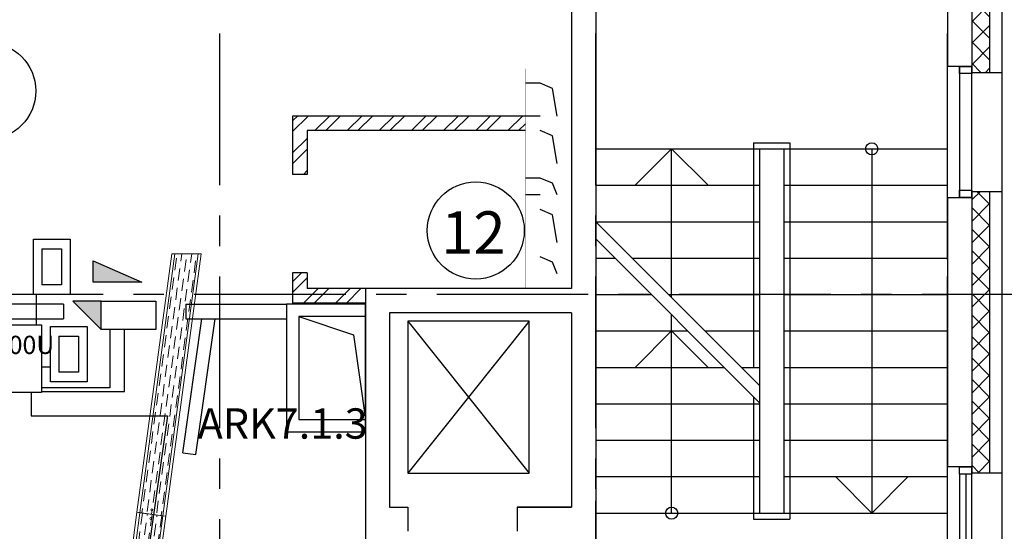
# Model space of a CAD drawing. Units: millimetres. Extents: x -21506 to 11259270, y -487065 to 104012.
# Drawn here: x 640115 to 648234, y -423762 to -419548 of the extents above; entities that cross this region are included whole.
import ezdxf

# ---------------------------------------------------------------- set-up
doc = ezdxf.new("R2010")
doc.units = ezdxf.units.MM
doc.linetypes.add('CENTER', pattern=[2, 1.25, -0.25, 0.25, -0.25])
for name, color, linetype in [('2-Рамка', 7, 'Continuous'), ('КНС', 5, 'Continuous'), ('СКУД', 7, 'Continuous')]:
    doc.layers.add(name, color=color, linetype=linetype)
for name, color, linetype, lineweight in [('АР_кровля', 115, 'Continuous', 25), ('АР_оси', 253, 'CENTER', 13), ('КОРПУС', 250, 'Continuous', 25), ('Лестница', 94, 'Continuous', 20), ('Номера_помещ', 151, 'Continuous', 20), ('ОВ_вент каналы', 3, 'Continuous', 30), ('ОВ_воздуховоды', 2, 'Continuous', 18), ('ОКНА', 162, 'Continuous', 15), ('ОСИ', 161, 'CENTER', 13), ('Перегородки', 35, 'Continuous', 18), ('перегородки_кирп', 32, 'Continuous', 30), ('Стены_нов', 7, 'Continuous', 50), ('Штр_утепл новый', 50, 'Continuous', 13), ('Штрих_кирп', 22, 'Continuous', 18)]:
    doc.layers.add(name, color=color, linetype=linetype, lineweight=lineweight)
doc.styles.add('Mipgost', font='mipgost.ttf', dxfattribs={"height": 250})
doc.styles.add('график', font='isocpeui.ttf')
doc.styles.add('ОГП_ТЕКСТ', font='isocpeur.ttf', dxfattribs={"width": 0.9, "oblique": 15})

# ---------------------------------------------------------------- blocks, each defined once
blk = doc.blocks.new('A$C395B7BF6')
at = {"layer": 'Штр_утепл новый', "lineweight": 25, "ltscale": 200}
h = blk.add_hatch(dxfattribs=at)
h.set_pattern_fill('ANSI37', color=0, scale=1000, style=0)
h.set_pattern_definition([(45, (-7351521.977265537, 282420.9861834791), (-88.38834764831843, 88.38834764831844), []), (135, (-7351521.977265537, 282420.9861834791), (-88.38834764831844, -88.38834764831843), [])])
h.paths.add_polyline_path([(35492.95369786362, 14808.71197442277), (35292.95284978545, 14808.71197442195), (35292.95284978545, 17300.09907896837), (35142.95284978452, 17300.09907896837), (35142.95284978452, 14658.71197442125), (35342.95237907453, 14658.71197442219), (35342.95237907546, 14400.09907896872), (35492.95369786362, 14400.09907896872)])
h.paths.add_polyline_path([(33205.25355419109, 13378.85150105876), (33205.25355419109, 13990.6515010588), (32657.17208416725, 14137.50948833788), (32657.17208416725, 13525.70948833783)], flags=9)
h.paths.add_polyline_path([(35326.187182536, 18758.75232165164), (35875.88718253619, 18758.75232165164), (36022.74516981619, 19306.83379167478), (35473.045169816, 19306.83379167478)], flags=9)
h.paths.add_polyline_path([(30949.62096792704, 19300.77215656868), (31499.32096792723, 19300.77215656868), (31646.17895520723, 19848.85362659182), (31096.47895520704, 19848.85362659182)], flags=9)
h.paths.add_polyline_path([(30265.30503648671, 18758.75232165164), (30959.90503648634, 18758.75232165164), (31106.76302376634, 19306.83379167478), (30412.16302376671, 19306.83379167478)], flags=9)
h.paths.add_polyline_path([(11688.95708162396, 33645.67717568736), (12249.95708162396, 33616.58322387069), (12337.23893707304, 34111.58322387069), (11776.23893707304, 34140.67717568736)], flags=9)
h.paths.add_polyline_path([(1371.358353726217, 41229.23618350175), (12297.92913937441, 41229.23618350175), (12297.92913937441, 42091.73618350175), (1371.358353726217, 42091.73618350175)], flags=9)
h.paths.add_polyline_path([(25848.48814316711, 34125.94367764945), (26630.12290089636, 34125.94367764945), (26630.12290089636, 34575.94367764945), (25848.48814316711, 34575.94367764945)], flags=9)
h.paths.add_polyline_path([(23734.62527289393, 34133.08155488104), (24628.76003062318, 34133.08155488104), (24628.76003062318, 34583.08155488104), (23734.62527289393, 34583.08155488104)], flags=9)
h.paths.add_polyline_path([(10050.95300620853, 31245.67717574138), (10919.95300620853, 31216.58322392471), (11007.23486165947, 31711.58322392471), (10138.23486165947, 31740.67717574138)], flags=9)
h.paths.add_polyline_path([(9957.453006208525, 32045.67717574138), (11013.45300620853, 32016.58322392471), (11100.73486165947, 32511.58322392471), (10044.73486165947, 32540.67717574138)], flags=9)
h.paths.add_polyline_path([(1733.050268868566, 31149.70820263072), (3262.050268868566, 31110.91626687531), (3378.426076134318, 31770.91626687531), (1849.426076134318, 31809.70820263072)], flags=9)
h.paths.add_polyline_path([(1744.050268868566, 31949.70820263072), (6188.050268868566, 31910.91626687531), (6304.426076135249, 32570.91626687531), (1860.426076134318, 32609.70820263072)], flags=9)
h.paths.add_polyline_path([(482.4530062010745, 31285.77194939341), (988.4530062010745, 31256.67799757674), (1075.734861650155, 31751.67799757674), (569.7348616501549, 31780.77194939341)], flags=9)
h.paths.add_polyline_path([(581.4530062010745, 32085.77194939341), (889.4530062010745, 32056.67799757674), (976.7348616501549, 32551.67799757674), (668.7348616501549, 32580.77194939341)], flags=9)
h.paths.add_polyline_path([(24978.80730525835, 34450.48618348895), (25667.58952260914, 34450.48618348895), (25667.58952260914, 34975.48618348895), (24978.80730525835, 34975.48618348895)], flags=9)
h.paths.add_polyline_path([(22832.02269110607, 35710.48618348895), (23345.80490845686, 35710.48618348895), (23345.80490845686, 36235.48618348895), (22832.02269110607, 36235.48618348895)], flags=9)
h.paths.add_polyline_path([(37124.52275012771, 22709.49115750389), (37124.52275012771, 23804.60345561171), (36749.52275012771, 23804.60345561171), (36749.52275012771, 22709.49115750389)], flags=9)
h.paths.add_polyline_path([(36624.88108560222, 22610.08603439803), (36624.88108560222, 25526.54452193828), (36137.38108560222, 25526.54452193828), (36137.38108560222, 22610.08603439803)], flags=9)
h.paths.add_polyline_path([(10461.03250380012, 40018.34637494033), (10674.36583713407, 39991.55145569725), (10754.75059486332, 40291.55145569725), (10541.41726152936, 40318.34637494033)], flags=9)
h.paths.add_polyline_path([(10190.43183472438, 39826.50020468628), (10509.00326329528, 39799.7052854432), (10589.38802102453, 40099.7052854432), (10270.81659245363, 40126.50020468628)], flags=9)
h.paths.add_polyline_path([(9561.546434010961, 40186.53666725845), (11449.40357686731, 40132.94682877228), (11610.17309232673, 40732.94682877228), (9722.315949469456, 40786.53666725845)], flags=9)
h.paths.add_polyline_path([(13.39793379197363, 39765.0284961201), (1453.397933792905, 39734.80101371274), (1544.080381013104, 40249.08672799842), (104.0803810131038, 40279.31421040578)], flags=9)
h.paths.add_polyline_path([(505.0929982612142, 40368.03315939612), (868.0929982612142, 40338.93920757945), (955.3748537102947, 40833.93920757945), (592.3748537102947, 40863.03315939612)], flags=9)
h.paths.add_polyline_path([(3558.611026894883, 40055.21070704094), (6640.039598323987, 40028.76165993462), (6719.386739643873, 40478.76165993462), (3637.958168214769, 40505.21070704094)], flags=9)
h.paths.add_polyline_path([(11533.45384344517, 39823.28564135355), (12386.31098630151, 39796.49072211047), (12466.69574403076, 40096.49072211047), (11613.83860117442, 40123.28564135355)], flags=9)
h.paths.add_polyline_path([(11501.75511363393, 40306.93241240291), (12489.61225649028, 40266.74003353828), (12610.18939308508, 40716.74003353828), (11622.33225022873, 40756.93241240291)], flags=9)
h.paths.add_polyline_path([(25206.0227344638, 29335.98618347905), (25719.80495181459, 29335.98618347905), (25719.80495181459, 29860.98618347905), (25206.0227344638, 29860.98618347905)], flags=9)
h.paths.add_polyline_path([(21720.5227344638, 24823.98618347905), (22164.30495181459, 24823.98618347905), (22164.30495181459, 25348.98618347905), (21720.5227344638, 25348.98618347905)], flags=9)
h.paths.add_polyline_path([(30009.5227344638, 20163.98618347905), (30523.30495181459, 20163.98618347905), (30523.30495181459, 20688.98618347905), (30009.5227344638, 20688.98618347905)], flags=9)
h.paths.add_polyline_path([(30105.5227344638, 17825.98618347905), (30619.30495181459, 17825.98618347905), (30619.30495181459, 18350.98618347905), (30105.5227344638, 18350.98618347905)], flags=9)
h.paths.add_polyline_path([(30387.0227344638, 13115.98618347905), (30900.80495181459, 13115.98618347905), (30900.80495181459, 13640.98618347905), (30387.0227344638, 13640.98618347905)], flags=9)
h.paths.add_polyline_path([(30652.0227344638, 11343.98618347905), (31200.80495181459, 11343.98618347905), (31200.80495181459, 11868.98618347905), (30652.0227344638, 11868.98618347905)], flags=9)
h.paths.add_polyline_path([(27738.0227344638, 11975.98618347905), (28251.80495181459, 11975.98618347905), (28251.80495181459, 12500.98618347905), (27738.0227344638, 12500.98618347905)], flags=9)
h.paths.add_polyline_path([(37027.410723874, 12904.97620693172), (37687.98786046787, 12904.97620693172), (37687.98786046787, 13579.97620693172), (37027.410723874, 13579.97620693172)], flags=9)
h.paths.add_polyline_path([(34245.20521309471, 25886.12404518874), (34950.78234968858, 25886.12404518874), (34950.78234968858, 26561.12404518874), (34245.20521309471, 26561.12404518874)], flags=9)
h.paths.add_polyline_path([(33702.64442567492, 40341.97628020911), (34273.22156226879, 40341.97628020911), (34273.22156226879, 41016.97628020911), (33702.64442567492, 41016.97628020911)], flags=9)
h.paths.add_polyline_path([(29044.45575904159, 40341.9762801977), (29705.03289563546, 40341.9762801977), (29705.03289563546, 41016.9762801977), (29044.45575904159, 41016.9762801977)], flags=9)
h.paths.add_polyline_path([(3185.491098302999, 12904.97620693172), (3846.068234896869, 12904.97620693172), (3846.068234896869, 13579.97620693172), (3185.491098302999, 13579.97620693172)], flags=9)
h.paths.add_polyline_path([(13242.30071375857, 25886.12404518874), (13947.87785035244, 25886.12404518874), (13947.87785035244, 26561.12404518874), (13242.30071375857, 26561.12404518874)], flags=9)
h.paths.add_polyline_path([(33702.64442567492, -984.9864107413741), (34273.22156226879, -984.9864107413741), (34273.22156226879, -309.9864107413741), (33702.64442567492, -309.9864107413741)], flags=9)
h.paths.add_polyline_path([(29044.45575904159, -984.9864107527828), (29705.03289563546, -984.9864107527828), (29705.03289563546, -309.9864107527828), (29044.45575904159, -309.9864107527828)], flags=9)
h.paths.add_polyline_path([(37054.22730674094, 6836.124045306788), (37714.80444333481, 6836.124045306788), (37714.80444333481, 7511.124045306788), (37054.22730674094, 7511.124045306788)], flags=9)
h.paths.add_polyline_path([(2330.491098301136, 4861.124045187462), (2991.068234895007, 4861.124045187462), (2991.068234895007, 5536.124045187462), (2330.491098301136, 5536.124045187462)], flags=9)
h.paths.add_polyline_path([(2946.46490649099, 15344.48618347474), (4075.042043084861, 15344.48618347474), (4075.042043084861, 16019.48618347474), (2946.46490649099, 16019.48618347474)], flags=9)
h.paths.add_polyline_path([(139.2364405380795, 14063.0600285801), (988.8135771319503, 14063.0600285801), (988.8135771319503, 14738.0600285801), (139.2364405380795, 14738.0600285801)], flags=9)
h.paths.add_polyline_path([(26381.33752598858, 117.141088117467), (27428.91466258245, 117.141088117467), (27428.91466258245, 792.141088117467), (26381.33752598858, 792.141088117467)], flags=9)
h.paths.add_polyline_path([(31595.13409867196, 117.1410881176998), (32613.46123526583, 117.1410881176998), (32613.46123526583, 792.1410881176998), (31595.13409867196, 792.1410881176998)], flags=9)
h.paths.add_polyline_path([(13472.4304667745, 30163.27152163928), (14826.00760336837, 30163.27152163928), (14826.00760336837, 30838.27152163928), (13472.4304667745, 30838.27152163928)], flags=9)
h.paths.add_polyline_path([(16808.69990843872, 39502.20842847993), (17532.27704503259, 39502.20842847993), (17532.27704503259, 40177.20842847993), (16808.69990843872, 40177.20842847993)], flags=9)
h.paths.add_polyline_path([(63.56854560005013, 20842.98618347905), (1192.145682193921, 20842.98618347905), (1192.145682193921, 21517.98618347905), (63.56854560005013, 21517.98618347905)], flags=9)
h.paths.add_polyline_path([(7235.06854560005, 18224.98618347905), (8048.645682193921, 18224.98618347905), (8048.645682193921, 18899.98618347905), (7235.06854560005, 18899.98618347905)], flags=9)
h.paths.add_polyline_path([(21918.39133079129, 40640.77096747022), (22731.96846738516, 40640.77096747022), (22731.96846738516, 41315.77096747022), (21918.39133079129, 41315.77096747022)], flags=9)
h.paths.add_polyline_path([(13791.90048081952, 33763.31294273629), (14515.47761741339, 33763.31294273629), (14515.47761741339, 34438.31294273629), (13791.90048081952, 34438.31294273629)], flags=9)
h.paths.add_polyline_path([(13791.90048082138, 28163.27149853596), (14515.47761741525, 28163.27149853596), (14515.47761741525, 28838.27149853596), (13791.90048082138, 28838.27149853596)], flags=9)
h.paths.add_polyline_path([(14495.55278816319, 117.0416696024768), (15513.87992475706, 117.0416696024768), (15513.87992475706, 792.0416696024768), (14495.55278816319, 792.0416696024768)], flags=9)
h.paths.add_polyline_path([(202.2364733197028, 6663.359611017833), (925.8136099135736, 6663.359611017833), (925.8136099135736, 7338.359611017833), (202.2364733197028, 7338.359611017833)], flags=9)
h.paths.add_polyline_path([(202.2364819456125, 10263.2714985362), (925.8136185394833, 10263.2714985362), (925.8136185394833, 10938.2714985362), (202.2364819456125, 10938.2714985362)], flags=9)
h.paths.add_polyline_path([(202.2364819465438, 22563.27149853596), (925.8136185404146, 22563.27149853596), (925.8136185404146, 23238.27149853596), (202.2364819465438, 23238.27149853596)], flags=9)
h.paths.add_polyline_path([(184.2364819474751, 16963.2714985362), (943.8136185413459, 16963.2714985362), (943.8136185413459, 17638.2714985362), (184.2364819474751, 17638.2714985362)], flags=9)
h.paths.add_polyline_path([(242.7064580355072, 4663.271498536196), (894.2835946293781, 4663.271498536196), (894.2835946293781, 5338.271498536196), (242.7064580355072, 5338.271498536196)], flags=9)
h.paths.add_polyline_path([(34227.07427719387, 135.912002576486), (34860.65141378774, 135.912002576486), (34860.65141378774, 810.912002576486), (34227.07427719387, 810.912002576486)], flags=9)
h.paths.add_polyline_path([(36359.29197330831, 168.1722712698102), (36956.86910990218, 168.1722712698102), (36956.86910990218, 843.1722712698102), (36359.29197330831, 843.1722712698102)], flags=9)
h.paths.add_polyline_path([(29441.70649599249, 168.1722388725902), (30075.28363258636, 168.1722388725902), (30075.28363258636, 843.1722388725902), (29441.70649599249, 843.1722388725902)], flags=9)
h.paths.add_polyline_path([(23423.70649599249, 168.2716574023652), (24093.28363258636, 168.2716574023652), (24093.28363258636, 843.2716574023652), (23423.70649599249, 843.2716574023652)], flags=9)
h.paths.add_polyline_path([(17441.70649599249, 168.1722388723574), (18075.28363258636, 168.1722388723574), (18075.28363258636, 843.1722388723574), (17441.70649599249, 843.1722388723574)], flags=9)
h.paths.add_polyline_path([(11442.12071165035, 168.2716574021324), (12075.69784824422, 168.2716574021324), (12075.69784824422, 843.2716574021324), (11442.12071165035, 843.2716574021324)], flags=9)
h.paths.add_polyline_path([(3991.70649599249, 168.2716574014339), (4625.283632586361, 168.2716574014339), (4625.283632586361, 843.2716574014339), (3991.70649599249, 843.2716574014339)], flags=9)
h.paths.add_polyline_path([(9830.953006208525, 30445.67717574161), (11139.95300620853, 30416.58322392494), (11227.23486165947, 30911.58322392494), (9918.234861659468, 30940.67717574161)], flags=9)
h.paths.add_polyline_path([(7622.475504272268, 30482.35921066158), (8832.475504272268, 30453.26525884491), (8919.757359723211, 30948.26525884491), (7709.757359723211, 30977.35921066158)], flags=9)
h.paths.add_polyline_path([(10056.45300619176, 32845.67717574138), (10914.45300619176, 32816.58322392471), (11001.7348616427, 33311.58322392471), (10143.7348616427, 33340.67717574138)], flags=9)
h.paths.add_polyline_path([(10056.45300619176, 34445.67717574138), (10914.45300619176, 34416.58322392471), (11001.7348616427, 34911.58322392471), (10143.7348616427, 34940.67717574138)], flags=9)
h.paths.add_polyline_path([(10050.95300619176, 33645.67717574138), (10919.95300619176, 33616.58322392471), (11007.2348616427, 34111.58322392471), (10138.2348616427, 34140.67717574138)], flags=9)
h.paths.add_polyline_path([(9940.953006191761, 36845.67717574161), (11029.95300619176, 36816.58322392494), (11117.2348616427, 37311.58322392494), (10028.2348616427, 37340.67717574161)], flags=9)
h.paths.add_polyline_path([(9830.953006208525, 38445.67717574161), (11139.95300620853, 38416.58322392494), (11227.23486165947, 38911.58322392494), (9918.234861659468, 38940.67717574161)], flags=9)
h.paths.add_polyline_path([(10050.95300619921, 37645.67717574138), (10919.95300619921, 37616.58322392471), (11007.23486165015, 38111.58322392471), (10138.23486165015, 38140.67717574138)], flags=9)
h.paths.add_polyline_path([(10050.95300619176, 35245.67717574138), (10919.95300619176, 35216.58322392471), (11007.2348616427, 35711.58322392471), (10138.2348616427, 35740.67717574138)], flags=9)
h.paths.add_polyline_path([(10050.95300619176, 36045.67717574138), (10919.95300619176, 36016.58322392471), (11007.2348616427, 36511.58322392471), (10138.2348616427, 36540.67717574138)], flags=9)
h.paths.add_polyline_path([(1744.050268851803, 36749.70820263072), (6188.050268851803, 36710.91626687531), (6304.426076117554, 37370.91626687531), (1860.426076117554, 37409.70820263072)], flags=9)
h.paths.add_polyline_path([(1744.050268868566, 37549.70820263072), (3746.050268868566, 37510.91626687531), (3862.426076134318, 38170.91626687531), (1860.426076134318, 38209.70820263072)], flags=9)
h.paths.add_polyline_path([(1733.050268850871, 38349.70820263072), (2800.050268850871, 38310.91626687531), (2916.426076116622, 38970.91626687531), (1849.426076116622, 39009.70820263072)], flags=9)
h.paths.add_polyline_path([(1733.050268852734, 32749.70820263072), (4197.050268852734, 32710.91626687531), (4313.426076118485, 33370.91626687531), (1849.426076118485, 33409.70820263072)], flags=9)
h.paths.add_polyline_path([(1733.050268852734, 34349.70820263072), (4208.050268852734, 34310.91626687531), (4324.426076118485, 34970.91626687531), (1849.426076118485, 35009.70820263072)], flags=9)
h.paths.add_polyline_path([(1744.050268852734, 33549.70820263072), (7937.050268852734, 33510.91626687531), (8053.426076118485, 34170.91626687531), (1860.426076118485, 34209.70820263072)], flags=9)
h.paths.add_polyline_path([(1762.795228699804, 35282.35921066135), (3984.795228699804, 35253.26525884468), (4072.077084148885, 35748.26525884468), (1850.077084148885, 35777.35921066135)], flags=9)
h.paths.add_polyline_path([(1744.050268852734, 35949.70820263072), (5066.050268852734, 35910.91626687531), (5182.426076118485, 36570.91626687531), (1860.426076118485, 36609.70820263072)], flags=9)
h.paths.add_polyline_path([(575.9530061992118, 32885.77194939341), (894.9530061992118, 32856.67799757674), (982.2348616501549, 33351.67799757674), (663.2348616501549, 33380.77194939341)], flags=9)
h.paths.add_polyline_path([(575.9530061992118, 33685.77194939341), (894.9530061992118, 33656.67799757674), (982.2348616501549, 34151.67799757674), (663.2348616501549, 34180.77194939341)], flags=9)
h.paths.add_polyline_path([(581.4530061992118, 34485.77194939341), (889.4530061992118, 34456.67799757674), (976.7348616501549, 34951.67799757674), (668.7348616501549, 34980.77194939341)], flags=9)
h.paths.add_polyline_path([(575.9530061992118, 35285.77194939341), (894.9530061992118, 35256.67799757674), (982.2348616501549, 35751.67799757674), (663.2348616501549, 35780.77194939341)], flags=9)
h.paths.add_polyline_path([(570.4530061992118, 36085.77194939341), (900.4530061992118, 36056.67799757674), (987.7348616501549, 36551.67799757674), (657.7348616501549, 36580.77194939341)], flags=9)
h.paths.add_polyline_path([(575.9530061992118, 36885.77194939341), (894.9530061992118, 36856.67799757674), (982.2348616501549, 37351.67799757674), (663.2348616501549, 37380.77194939341)], flags=9)
h.paths.add_polyline_path([(575.9530061992118, 37685.77194939341), (894.9530061992118, 37656.67799757674), (982.2348616501549, 38151.67799757674), (663.2348616501549, 38180.77194939341)], flags=9)
h.paths.add_polyline_path([(625.4530061992118, 38485.77194939341), (845.4530061992118, 38456.67799757674), (932.7348616501549, 38951.67799757674), (712.7348616501549, 38980.77194939341)], flags=9)
h.paths.add_polyline_path([(25778.38560474815, 28899.44367765574), (26532.87290285586, 28899.44367765574), (26532.87290285586, 29274.44367765574), (25778.38560474815, 29274.44367765574)], flags=9)
h = blk.add_hatch(dxfattribs=at)
h.set_pattern_fill('ANSI37', color=0, scale=1000, style=0)
h.set_pattern_definition([(45, (-6856021.977265834, 282420.9870923206), (-88.38834764831843, 88.38834764831844), []), (135, (-6856021.977265834, 282420.9870923206), (-88.38834764831844, -88.38834764831843), [])])
h.paths.add_polyline_path([(25587.78733197565, 38101.91392941956), (25551.49519133719, 37956.35463896531), (25600.00971592369, 37944.25749446076), (25599.98884846608, 37944.1737999655), (26662.95237385167, 37679.2273515409), (26862.95237677416, 37629.35621616544), (26862.95237677416, 37783.94999729304)])
h.paths.add_polyline_path([(26862.95237677416, 37783.94999729304), (26862.95237677416, 37629.34168360985), (27681.03478586359, 37425.35202883693), (27742.76399065985, 37564.56791697114)])
h.paths.add_polyline_path([(27742.76399065985, 37564.56791697114), (27681.03478586359, 37425.35202883693), (29762.95237873367, 36906.22382571592), (29762.95237873367, 37060.83152133456)])
h.paths.add_polyline_path([(30112.95237873553, 36973.55860188088), (29762.95237873367, 37060.83152133456), (29762.95237873367, 36906.22382571592), (29962.95238100889, 36856.35362808636), (29962.95238094835, 36650.22886378874), (30112.95237873553, 36612.82618457472)])
h.paths.add_polyline_path([(30112.95237873553, 36612.82618457472), (29962.95238094835, 36650.22886378874), (29962.95238074998, 35980.09998806563), (29962.95238256047, 35980.09998806563), (29962.95238256047, 35930.0999878037), (30112.9523787346, 35930.0999878037)])
h = blk.add_hatch(dxfattribs=at)
h.set_pattern_fill('ANSI37', color=0, scale=1000, style=0)
h.set_pattern_definition([(45, (-2373532.680193459, 878420.9861833287), (-88.38834764831843, 88.38834764831844), []), (135, (-2373532.680193459, 878420.9861833287), (-88.38834764831844, -88.38834764831843), [])])
h.paths.add_polyline_path([(30112.9523790438, 34950.0990787636), (29962.95237488823, 34950.09907876348), (29962.95237488637, 34900.09908021308), (29962.9523790438, 34400.09907891424), (30112.9523790438, 34400.09907891435)])
h.paths.add_polyline_path([(30112.9523790438, 34400.09907891447), (29962.9523790438, 34400.09907891459), (29962.95237741678, 32630.09910209008), (29962.95232711046, 32630.09910209008), (29962.95233091025, 32630.09910209008), (30112.95235848671, 32630.09910209008)])
at = {"layer": 'Штрих_кирп', "lineweight": 25}
h = blk.add_hatch(dxfattribs=at)
h.set_pattern_fill('ANSI32', color=0, scale=500, style=0)
h.set_pattern_definition([(45, (-7450621.977267501, 282420.9861834768), (-132.5825214724777, 132.5825214724777), []), (45, (-7450533.588920001, 282420.9861834768), (-132.5825214724777, 132.5825214724777), [])])
h.paths.add_polyline_path([(25422.04850811383, 35570.5203757819), (24362.95237108006, 35570.51630595533), (24362.95237108192, 35090.09907809991), (24482.95237108192, 35090.09907809991), (24482.95237108192, 35450.52191634986), (25422.04850811383, 35450.52191634986)])
h.paths.add_polyline_path([(26282.95236679784, 35570.31051415086), (26282.95236362389, 35570.31051415086), (25422.04850811383, 35570.40278860831), (25422.04850811383, 35450.52191634986), (26282.95236777386, 35450.52191634962)])
h.paths.add_polyline_path([(24482.95237108378, 34280.09907809991), (24362.95237108378, 34280.09907809991), (24362.95237108471, 34100.09907896604), (24962.95237091149, 34100.09907896604), (24962.95237091149, 34150.09907809991), (24482.95237108471, 34150.09907809991)])
h.paths.add_polyline_path([(24962.95237091149, 34100.09907896604), (24362.95237108471, 34100.09907896604), (24362.95237108471, 34030.09907809991), (24962.95237091149, 34030.09907809991)])
at = {"color": 0, "lineweight": 25}
for p, q in [((22472.45633902586, 34020.09592843382), (21162.95237904566, 34020.09907900202)), ((23482.45633902493, 34020.09592843382), (24312.95238031785, 34020.09480037607)), ((23457.74379542313, 32797.26082495604), (23614.72892727144, 33900.09907900202)), ((23565.11701011179, 32781.97662693059), (23724.27779358753, 33900.09907900202)), ((23457.74379542314, 32797.26082495604), (23565.11701011179, 32781.9766269306))]:
    blk.add_line(p, q, dxfattribs=at)
at = {"layer": 'АР_кровля', "color": 0, "lineweight": 25, "ltscale": 500}
for p, q in [((21162.95237904566, 33900.09907900202), (22472.45633902494, 33900.09907900202)), ((23482.45633902493, 33900.09907900202), (24312.95238031785, 33900.09907900202))]:
    blk.add_line(p, q, dxfattribs=at)
at = {"layer": 'АР_оси', "color": 0, "lineweight": 25, "ltscale": 1000}
for p, q in [((23762.95237708616, 1000.099079001899), (23762.95237708429, 38421.54368228905)), ((26862.95237708616, 1000.099079002015), (26862.95237708429, 38421.54368228928)), ((29762.95237904566, 1000.099078968371), (29762.9523790438, 38003.30424385492)), ((30800.53821025381, 34100.09907900202), (14697.73214822414, 34100.09907900202))]:
    blk.add_line(p, q, dxfattribs=at)
at = {"layer": 'Лестница', "color": 0, "lineweight": 25}
for p, q in [((28162.95237392338, 35350.09907903869), (28162.95237392525, 33500.09907902728)), ((28162.95237392338, 35350.09907903869), (28462.95237392432, 35350.09907903892)), ((28462.95237392432, 35350.09907903892), (28462.95237392804, 32250.09907900865)), ((26862.95237392338, 35300.09907902658), (28212.95237392525, 35300.09907902728)), ((27187.95237392152, 35000.099079026), (27487.95237392245, 35300.09907902658)), ((27487.95237392525, 34075.09907902728), (27487.95237392338, 35300.09907902681)), ((27787.95237392245, 35000.09907902623), (27487.95237392245, 35300.09907902658)), ((28212.95237392525, 35300.09907903869), (28212.95237392525, 32300.09907903147)), ((28212.95237392525, 35300.09907903869), (28412.95237392338, 35300.09907903892)), ((28412.95237392338, 35300.09907903892), (28412.95237392525, 32300.09907900853)), ((28412.95237392432, 35300.09907903869), (29762.95237392152, 35300.09907903915)), ((29137.95407548326, 35300.09907903892), (29137.95407547953, 32300.09907900912)), ((26862.95237392432, 35000.09907902588), (28212.95237392525, 35000.09907902635)), ((28412.95237392338, 35000.0990790381), (29762.95237392432, 35000.09907903869)), ((26862.95237392338, 34700.09907902518), (28212.95237392525, 34700.09907902565)), ((26862.95237392525, 34700.09907902518), (28212.95237392618, 33350.09907902704)), ((28412.95237392338, 34700.09907901424), (29762.95237392432, 34700.0990790147)), ((26862.95237392525, 34558.67772278792), (28212.95237392525, 33208.67772279374)), ((26862.95237392338, 34400.09907902448), (27021.53101768962, 34400.09907902448)), ((27162.95237392711, 34400.09907902472), (28212.95237392525, 34400.09907902495)), ((28412.95237392338, 34400.09907901354), (29762.95237392432, 34400.09907901401)), ((26862.95237392525, 34100.09907902378), (27321.53101769148, 34100.09907902402)), ((27462.95237392804, 34100.09907902402), (28212.95237392618, 34100.09907902425)), ((28412.95237392432, 34100.09907901284), (29762.95237392432, 34100.09907901331)), ((26312.95238062611, 33880.0990670677), (25312.95238090365, 32630.09903287652)), ((25312.95238090365, 33880.09903287652), (26312.95238062611, 32630.0990670677)), ((27487.95237392525, 32300.09907902029), (27487.95237392525, 33933.67772279002)), ((26862.95237392525, 33800.09907902309), (27621.53101769334, 33800.09907902332)), ((27187.95237392245, 33500.0990790225), (27487.95237392338, 33800.09907902309)), ((27787.95237392338, 33500.09907902274), (27487.95237392338, 33800.09907902309)), ((27762.95237392897, 33800.09907902344), (28212.95237392618, 33800.09907902355)), ((28412.95237392432, 33800.09907901214), (29762.95237392432, 33800.09907901261)), ((26862.95237392525, 33500.09907902239), (27921.5310176952, 33500.09907902285)), ((28062.9523739299, 33500.09907902285), (28212.95237392525, 33500.09907902285)), ((28412.95237392432, 33500.09907901144), (29762.95237392432, 33500.09907901191)), ((28162.95237392525, 33258.67772279374), (28162.95237392618, 32250.09907900842)), ((26862.95237392525, 33200.09907902169), (28212.95237392618, 33200.09907902227)), ((28412.95237392432, 33200.09907901075), (29762.95237392432, 33200.09907901121)), ((26862.95237392525, 32900.09907902099), (28212.95237392525, 32900.09907902169)), ((28412.95237392525, 32900.09907901005), (29762.95237392432, 32900.09907901075)), ((26862.95237392525, 32600.09907902029), (28212.95237392525, 32600.09907902076)), ((28412.95237392525, 32600.09907900935), (29762.95237392432, 32600.09907900981)), ((28837.95407548326, 32600.09907903263), (29137.95407548419, 32300.09907903217)), ((29437.95407548419, 32600.09907903287), (29137.95407548419, 32300.09907903217)), ((26862.95237392525, 32300.09907901983), (28212.95237392525, 32300.09907902076)), ((28162.95237392618, 32250.09907900842), (28462.95237392804, 32250.09907900865)), ((28212.95237392618, 32300.09907900853), (28412.95237392525, 32300.09907900853)), ((28412.95237392618, 32300.09907900888), (29762.95237392245, 32300.09907900935))]:
    blk.add_line(p, q, dxfattribs=at)
blk.add_lwpolyline([(25312.95238090365, 32630.09903287652), (26312.95238062611, 32630.0990670677), (26312.95238062611, 33880.0990670677), (25312.95238090365, 33880.09903287652)], close=True, dxfattribs=at)
for centre in [(29137.95237392245, 35300.09907903892), (27487.95237392432, 32300.09907902029)]:
    blk.add_circle(centre, 50, dxfattribs=at)
at = {"layer": 'Номера_помещ', "color": 0, "lineweight": 25, "ltscale": 100}
for centre in [(21845.15618887788, 35777.03849889079), (25873.04143615125, 34627.78035470922)]:
    blk.add_circle(centre, 400, dxfattribs=at)
at = {"layer": 'ОВ_вент каналы', "color": 0, "lineweight": 25, "ltscale": 100}
for p, q in [((26402.95235820452, 35840.3104803194), (26282.95235820452, 35840.3104803194)), ((26506.53019965591, 35796.72672413636), (26402.95235820452, 35840.3104803194)), ((26542.95235820452, 35570.3104803194), (26506.53019965591, 35796.72672413636)), ((26402.95235820452, 35570.3104803194), (26282.95235820452, 35570.3104803194)), ((26506.53019965591, 35406.72672413636), (26402.95235820452, 35450.3104803194)), ((26542.95235820452, 35180.3104803194), (26506.53019965591, 35406.72672413636)), ((26402.95235820452, 35060.3104803194), (26282.95235820452, 35060.3104803194)), ((26506.53019965591, 35016.72672413624), (26402.95235820452, 35060.3104803194)), ((26542.95235820452, 34920.3104803194), (26506.53019965591, 35016.72672413624)), ((26402.95235820452, 34920.3104803194), (26282.95235820452, 34920.3104803194)), ((26506.53019965591, 34756.72672413624), (26402.95235820452, 34800.3104803194)), ((26542.95235820452, 34530.3104803194), (26506.53019965591, 34756.72672413624)), ((26506.53019965591, 34366.72672413624), (26402.95235820452, 34410.3104803194)), ((26542.95235820452, 34270.3104803194), (26506.53019965591, 34366.72672413624))]:
    blk.add_line(p, q, dxfattribs=at)
for points, const_width in [([(26282.95235820452, 34150.3104803194), (26282.95235820452, 35960.3104803194), (26662.95235820452, 35960.3104803194), (26662.95235820545, 34150.3104803194)], 1), ([(26402.95235820452, 35570.3104803194), (26402.95235820452, 35840.3104803194), (26542.95235820452, 35840.3104803194), (26542.95235820452, 35570.3104803194)], 0.5), ([(26402.95235820452, 35180.3104803194), (26402.95235820452, 35450.3104803194), (26542.95235820452, 35450.3104803194), (26542.95235820452, 35180.3104803194)], 0.5), ([(26402.95235820452, 34920.3104803194), (26402.95235820452, 35060.3104803194), (26542.95235820452, 35060.3104803194), (26542.95235820452, 34920.3104803194)], 0.5), ([(26402.95235820452, 34530.3104803194), (26402.95235820452, 34800.3104803194), (26542.95235820452, 34800.3104803194), (26542.95235820452, 34530.3104803194)], 0.5), ([(26402.95235820452, 34270.3104803194), (26402.95235820452, 34410.3104803194), (26542.95235820452, 34410.3104803194), (26542.95235820452, 34270.3104803194)], 0.5)]:
    blk.add_lwpolyline(points, close=True, dxfattribs=dict(at, const_width=const_width))
at = {"layer": 'ОВ_воздуховоды', "color": 0, "lineweight": 25}
for p, q in [((24412.95238031785, 33920.09483472767), (24864.0828957163, 33768.64988045927)), ((24864.0828957163, 33768.64988045927), (24963.09066636732, 33070.09483472767))]:
    blk.add_line(p, q, dxfattribs=at)
for points in [[(24312.95238031785, 32970.09480037607), (24962.95237837138, 32970.09480037607), (24962.95238033088, 34020.09480037607), (24312.95238031785, 34020.09480037607)], [(24412.95238031785, 33070.09480037607), (24963.09066636732, 33070.09480037607), (24963.09066636732, 33920.09480037607), (24412.95238031785, 33920.09480037607)]]:
    blk.add_lwpolyline(points, close=True, dxfattribs=at)
at = {"layer": 'ОКНА', "color": 0, "lineweight": 25}
for p, q in [((29862.95231204259, 35980.09907909643), (29862.95238276722, 34900.09907896534)), ((29962.95237882959, 34900.09907896534), (29962.95237882866, 35980.09907922728)), ((29862.95232173579, 32620.09910208706), (29862.95238135441, 31600.09910209008)), ((29912.95231909642, 32620.09910208706), (29912.95237800444, 31660.09910209008))]:
    blk.add_line(p, q, dxfattribs=at)
at = {"layer": 'ОСИ', "color": 0, "lineweight": 25, "ltscale": 1000}
blk.add_line((29762.95237925334, 32389.30153348154), (29762.9523790438, 35272.11651646157), dxfattribs=at)
at = {"layer": 'Перегородки', "color": 0, "lineweight": 25}
for p, q in [((30212.95237905497, 24720.09907891994), (30212.95237904473, 37051.68431698877)), ((30112.95237904473, 35930.09907896534), (30112.95237904566, 36973.55753636124)), ((29762.95238087571, 34900.09907896534), (29762.95238087478, 35980.09907896534)), ((29962.95237482863, 35980.09907917419), (29962.95237482863, 35930.09907896534)), ((29962.95237482863, 35930.09907896534), (30212.95237898419, 35930.09907896534)), ((29962.95237488823, 34950.09907881424), (30212.95237904566, 34950.09907881424)), ((29962.95237488637, 34900.09908026384), (29962.95237488823, 34950.09907881424)), ((30112.95235869533, 32630.09910209008), (30112.95237904566, 34950.09907876045)), ((29762.95237946289, 31600.09910209008), (29762.95237946289, 32680.09912673451)), ((29962.95237741678, 31600.09910209008), (29962.95237741678, 32680.09912673451)), ((30212.9523586944, 32630.09910209008), (29962.9523586944, 32630.09910209008))]:
    blk.add_line(p, q, dxfattribs=at)
at = {"layer": 'перегородки_кирп', "color": 0, "lineweight": 25}
for p, q in [((26282.95235081355, 35570.52368400779), (24362.95237108006, 35570.51630595533)), ((24362.95237108006, 35570.51630595533), (24362.95237108192, 35090.09907809991)), ((24482.95237108192, 35450.52191634986), (24482.95237108192, 35090.09907809991)), ((26282.95235081355, 35450.52191634962), (24482.95237108192, 35450.52191634986)), ((24482.95237108192, 35090.09907809991), (24362.95237108471, 35090.09907809991)), ((24362.95237108378, 34280.09907809991), (24362.95237108471, 34030.09907809991)), ((24482.95237108285, 34280.09907809991), (24362.95237108471, 34280.09907809991)), ((24482.95237108378, 34280.09907809991), (24482.95237108471, 34150.09907809991)), ((24962.93759878131, 34150.09907809991), (24482.95237108471, 34150.09907809991)), ((22472.45633902586, 34020.09592843382), (22472.45633902493, 33900.09592843393)), ((23482.45633902493, 34020.0959284337), (23482.45633902493, 33900.09592843393)), ((24962.93759878131, 34030.09907809991), (24362.95237108471, 34030.09907809991))]:
    blk.add_line(p, q, dxfattribs=at)
at = {"layer": 'Стены_нов', "color": 0, "lineweight": 25}
for p, q in [((26662.9523741618, 37679.21097259547), (26662.95237295574, 34150.099078131)), ((26862.95237415901, 37423.21693762296), (26862.95237208123, 31800.09907747174)), ((29962.95238131902, 36856.35274419861), (29962.95238106011, 35980.09907922728)), ((29762.95238133019, 36700.09910334737), (29762.95238111226, 35980.09907896534)), ((29962.95238106011, 35980.09907922728), (29762.95238111226, 35980.09907896534)), ((29762.95238066616, 34900.09907896534), (29962.95238064008, 34900.09908058934)), ((29762.95238066616, 34900.09907896534), (29762.9523798615, 32680.09910208682)), ((29962.95238064008, 34900.09908058934), (29962.95237989596, 32680.09910208706)), ((26662.95237295574, 34150.099078131), (24962.95238033088, 34150.099078131)), ((24962.95238033088, 34150.099078131), (24962.95238033088, 30300.09907747127)), ((26662.95237288682, 33950.09907813006), (25162.95238033088, 33950.09907812622)), ((25162.95238033088, 33950.09907812622), (25162.95238033088, 32350.09910124957)), ((26662.95237288682, 33950.09907813006), (26662.95237233175, 32350.09910058926)), ((29962.95237989596, 32680.09910208706), (29762.9523798615, 32680.09910208682)), ((26862.95237160067, 31800.09907747162), (26862.9523716016, 32400.09907747162)), ((25162.95238033088, 32350.09910124957), (25312.95237288869, 32350.09910124957)), ((25312.95237288775, 32350.09910125073), (25312.95237288775, 32150.09910125073)), ((26662.95237233175, 32350.09910058926), (26212.95237288869, 32350.09910072709)), ((26212.95237288869, 32350.09910124957), (26662.95237233175, 32350.09910124957)), ((26212.95237288775, 32350.09910124933), (26212.95237288775, 32150.09910124933))]:
    blk.add_line(p, q, dxfattribs=at)
for points in [[(29862.9523828706, 35980.09907922728), (29962.9523828706, 35980.09907922728), (29962.9523828706, 35920.09907922728), (29862.9523828706, 35920.09907922728)], [(29862.95238064008, 34960.09908058934), (29962.95238064008, 34960.09908058934), (29962.95238064008, 34900.09908058934), (29862.95238064008, 34900.09908058934)], [(29862.9523530571, 32680.09910209008), (29962.9523530571, 32680.09910209008), (29962.9523530571, 32620.09910209008), (29862.9523530571, 32620.09910209008)], [(29862.95235305803, 32680.09910208706), (29962.95235305803, 32680.09910208706), (29962.95235305803, 32620.09910208706), (29862.95235305803, 32620.09910208706)]]:
    blk.add_lwpolyline(points, close=True, dxfattribs=at)
at = {"layer": 'Номера_помещ', "color": 0, "lineweight": 25, "ltscale": 100, "style": 'ОГП_ТЕКСТ', "oblique": 15.00000000000002}
blk.add_text('12', height=350, dxfattribs=at).set_placement((25588.43492134532, 34435.78018805556))
blk = doc.blocks.new('A$C25566B97')
at = {"lineweight": 9}
h = blk.add_hatch(dxfattribs=at)
h.set_pattern_fill('CL', color=82, scale=10, angle=90, pattern_type=2)
h.set_pattern_definition([(90, (-327260.0013018483, 132727.3804258925), (-39.99999999999999, 79.99999999999999), [99.99999999999999, -59.99999999999999])])
h.paths.add_polyline_path([(22.19871631916612, 0.0006736190407536924), (23.99871102627367, 4020.000673619041), (215.9986852770671, 4020.000673619041), (214.1986905699596, 0.0006736190407536924)])
at = {"color": 82, "lineweight": 9}
for p, q in [((-0.001301848329603672, 0.0006736190116498619), (-0.001301848329603672, 4020.000673619026)), ((23.99871102627367, 4020.000673619026), (-0.001301848329603672, 4020.000673619026)), ((-0.001301848329603672, 4020.000673619026), (-0.001301848329603672, 0.0006736190116498619)), ((23.99871102633188, 4020.000673619026), (23.99871102627367, 0.0006736190116498619)), ((215.9986852770671, 4020.000673619026), (23.99871102627367, 4020.000673619026)), ((215.9986852770671, 0.0006736190116498619), (215.9986852770671, 4020.000673619026)), ((239.9986981516704, 4020.000673619026), (215.9986852770671, 4020.000673619026)), ((239.9986981516122, 4020.000673619026), (239.9986981516122, 0.0006736190116498619)), ((239.9986981516122, 4020.000673619026), (239.9986981516122, 0.0006736190116498619)), ((-0.001301848329603672, 0.0006736190116498619), (236.3987087374553, 0.0006736190116498619)), ((236.3987087374553, 0.0006736190116498619), (239.9986981516704, 0.0006736190116498619))]:
    blk.add_line(p, q, dxfattribs=at)
for centre in [(119.9986981516704, 3984.000552311642), (119.9986981516704, 36.00055231162696)]:
    blk.add_circle(centre, 8.399999999999727, dxfattribs=at)
blk = doc.blocks.new('A$C33992EFF')
at = {"lineweight": 9}
h = blk.add_hatch(dxfattribs=at)
h.set_pattern_fill('CL', color=82, scale=10, angle=82.29404188690849, pattern_type=2)
h.set_pattern_definition([(82.29404188690849, (-306507.28912197, 175442.9777636889), (-28.91163159322697, 84.64111033426674), [99.99999999999999, -59.99999999999999])])
h.paths.add_polyline_path([(505.3387884675758, 2162.115964444005), (312.4211932026083, 2162.115964444005), (562.8204240185441, 4012.659294236801), (21.99795692227781, 29.20422369003063), (212.2640295769088, 3.459093880825094)])
at = {"color": 82, "lineweight": 9}
for p, q in [((-0.001578682218678296, 32.18100715948094), (288.2024673433043, 2162.115964444005)), ((288.2024673433043, 2162.115964444005), (-0.001578682218678296, 32.18100715948094)), ((312.4211932026083, 2162.115964444005), (23.78169634751976, 28.96286377539218)), ((214.0477690021507, 3.217733966186643), (506.1708701574244, 2162.115964444005)), ((530.3895960167283, 2162.115964444005), (237.8310440318892, -0.0004094178875675425)), ((530.3895960167283, 2162.115964444005), (237.8310440318892, -0.0004094178875675425)), ((288.2024673434207, 2162.11596444399), (530.3895960166119, 2162.115964444005)), ((-0.001578682218678296, 32.18100715948094), (234.2635651814053, 0.4823104113165755)), ((234.2635651814053, 0.4823104113165755), (237.8310440318892, -0.0004094179021194577))]:
    blk.add_line(p, q, dxfattribs=at)
blk.add_circle((123.7419288954698, 51.76507206601673), 8.399999999999727, dxfattribs=at)
blk = doc.blocks.new('A$C47453055')
at = {"layer": 'СКУД', "color": 1, "lineweight": 30}
for p in [(0.0003169192932546139, 278.4246866319445), (487.6970623042434, 9.97561146505177e-05)]:
    blk.add_line(p, (487.6970623042434, 278.4246866319445), dxfattribs=at)
blk.add_lwpolyline([(0.0003169192932546139, 556.84927350824), (975.3938076891936, 556.84927350824), (975.3938076891936, 9.97561146505177e-05), (0.0003169192932546139, 9.97561146505177e-05)], close=True, dxfattribs=at)
at = {"layer": '2-Рамка', "lineweight": 30, "insert": (503.4309665886685, 391.673861917865), "char_height": 150, "width": 6999.999999999971, "attachment_point": 5, "style": 'Mipgost'}
blk.add_mtext('{\\C1;Sigur E500U}', dxfattribs=at)
blk = doc.blocks.new('A$C3312301C')
at = {"color": 94}
for p, q in [((70, 375.2613008855842), (231.6615785139147, 375.2613008853514)), ((70, 375.2613008855842), (70, 79.99999999906868)), ((231.6615785136819, 375.2613008853514), (231.6615785139147, 79.99999999883585)), ((150.8307892568409, 79.99999999906868), (70, 79.99999999906868)), ((231.6615785136819, 79.99999999906868), (150.8307892568409, 79.99999999906868))]:
    blk.add_line(p, q, dxfattribs=at)
at = {"color": 94, "lineweight": 30}
blk.add_lwpolyline([(0, 455.2613008851185), (301.6615785136819, 455.2613008851185), (301.6615785136819, -9.313225746154785e-10), (0, -9.313225746154785e-10)], close=True, dxfattribs=at)
blk = doc.blocks.new('A$C29085938')
h = blk.add_hatch(color=1)
h.dxf.hatch_style = 1
h.paths.add_polyline_path([(760.0000000018626, 0), (500.0000000018626, 260), (500.0000000018626, 0)])
at = {"color": 1, "lineweight": 30}
for p, q in [((1.862645149230957e-09, 0), (1.862645149230957e-09, 260)), ((1.862645149230957e-09, 260), (500.0000000018626, 260)), ((500.0000000018626, 260), (500.0000000018626, 0)), ((760.0000000018626, 0), (500.0000000018626, 260)), ((500.0000000018626, 0), (1.862645149230957e-09, 0)), ((500.0000000018626, 0), (760.0000000018626, 0))]:
    blk.add_line(p, q, dxfattribs=at)
blk = doc.blocks.new('A$C7B226CF2')
at = {"layer": 'СКУД'}
h = blk.add_hatch(color=6, dxfattribs=at)
h.dxf.hatch_style = 1
h.paths.add_polyline_path([(0, 176.3657420310192), (399.1552250972018, 0), (0, 0)])
for p, q in [((0, 0), (0, 176.3657420310192)), ((0, 176.3657420310192), (399.1552250972018, 0)), ((399.1552250972018, 0), (0, 0))]:
    blk.add_line(p, q, dxfattribs=at)

msp = doc.modelspace()

# ---------------------------------------------------------------- linework, layer by layer
at = {"layer": 'КНС'}
for p, q in [((640250, -421811.2810122465), (640250, -422040)), ((640980, -422610), (640980, -422100.4629235219)), ((640368.8239140705, -422410), (640295.8287993063, -422410)), ((640210, -422618.3627515812), (640210, -422810)), ((640295.8287993063, -422610), (640980, -422610)), ((640210, -422810), (641334.0657446122, -422810))]:
    msp.add_line(p, q, dxfattribs=at)
at = {"layer": 'КНС', "color": 0, "linetype": 'ByBlock', "lineweight": 25}
for p, q in [((640250, -422040), (640250, -422061.5135778291)), ((640860, -422100.4629235219), (640860, -422580)), ((640860, -422580), (640295.8287993063, -422580))]:
    msp.add_line(p, q, dxfattribs=at)
at = {"layer": 'КНС'}
msp.add_lwpolyline([(641334.0657446122, -422810), (640640.9678656906, -427704.38404975), (645582.4877789711, -427704.38404975), (645582.4877789711, -427076.6896490772), (642438.287923318, -427076.6896490772), (642438.287923318, -426580.480356706)], dxfattribs=at)

# ---------------------------------------------------------------- block references
at = {"layer": 'КНС', "color": 0, "linetype": 'ByBlock', "lineweight": 25}
msp.add_blockref('A$C33992EFF', (641081.950115173, -423637.744338707), dxfattribs=at)
at = {"layer": 'КНС'}
for p in [(640228.8239140705, -421811.2810122456), (640368.8239140705, -422531.2810122456)]:
    msp.add_blockref('A$C3312301C', p, dxfattribs=at)
at = {"layer": 'КНС', "color": 0, "lineweight": 25}
msp.add_blockref('A$C47453055', (639320.4349916171, -422618.3628513374), dxfattribs=at)
at = {"layer": 'КНС', "color": 0, "linetype": 'ByBlock', "lineweight": 25, "rotation": 352.2940418869085}
msp.add_blockref('A$C25566B97', (640542.9110085864, -427589.2606041085), dxfattribs=at)
at = {"layer": 'КОРПУС', "color": 0}
msp.add_blockref('A$C395B7BF6', (618003.2362958683, -455912.1940360678), dxfattribs=at)
at = {"layer": 'СКУД'}
msp.add_blockref('A$C7B226CF2', (640722.2273251109, -421710.6361085912), dxfattribs=at)
at = {"layer": 'СКУД', "xscale": 0.9, "yscale": 0.9, "zscale": 0.9, "rotation": 180}
msp.add_blockref('A$C29085938', (641236.8049376612, -421866.4629235219), dxfattribs=at)

# ---------------------------------------------------------------- texts
at = {"layer": '2-Рамка', "lineweight": 0, "insert": (642283.8947687543, -422906.695955099), "char_height": 250, "width": 6999.999999999972, "attachment_point": 5, "style": 'график'}
msp.add_mtext('ARK7.1.3', dxfattribs=at)

doc.saveas('drawing.dxf')
